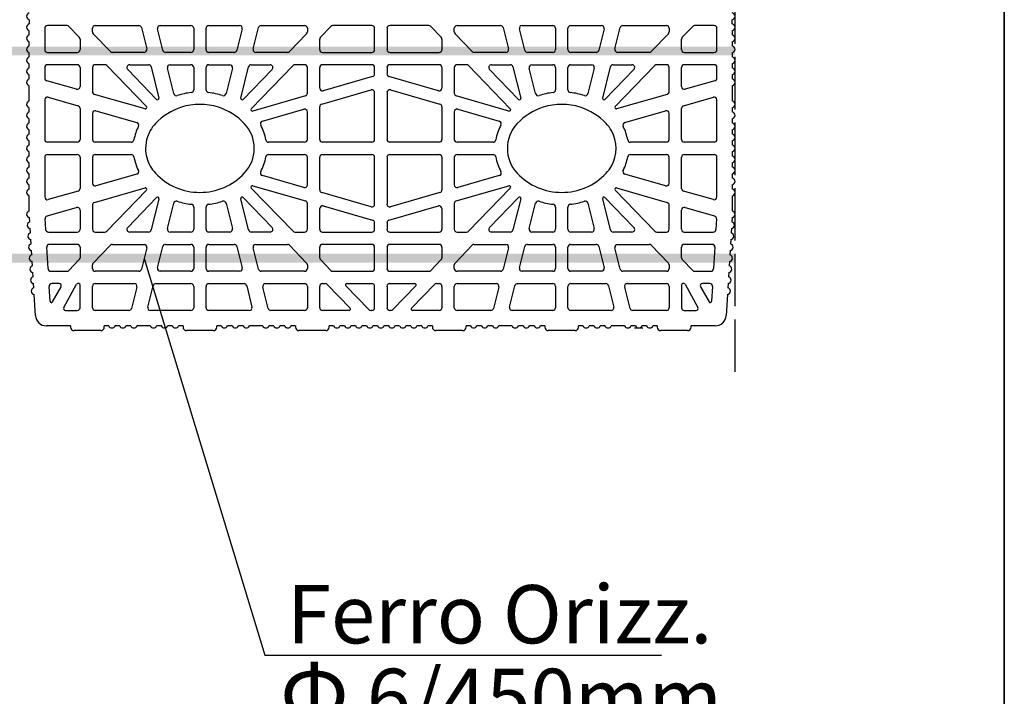
# Model space of a CAD drawing. Extents: x -8785 to 76011, y -12622 to -3731.
# Drawn here: x -5945 to -5270, y -5182 to -4718 of the extents above; entities that cross this region are included whole.
import ezdxf

# ---------------------------------------------------------------- set-up
doc = ezdxf.new("R2010")
doc.units = 0
doc.linetypes.add('DASHED', pattern=[15, 12, -3])
doc.layers.get('0').update_dxf_attribs({"linetype": 'CONTINUOUS'})
for name, color, linetype in [('1', 7, 'CONTINUOUS'), ('armatura', 255, 'CONTINUOUS'), ('BLOCCHI', 255, 'CONTINUOUS'), ('mark', 5, 'CONTINUOUS'), ('retini', 253, 'CONTINUOUS'), ('TAS', 7, 'CONTINUOUS')]:
    doc.layers.add(name, color=color, linetype=linetype)
doc.styles.get("Standard").update_dxf_attribs({"font": 'verdana.ttf'})

# ---------------------------------------------------------------- blocks, each defined once
blk = doc.blocks.new('t25')
at = {"layer": 'BLOCCHI', "color": 7, "linetype": 'Continuous'}
for p, q in [((26842.76, -4579.05), (26842.76, -4581.97)), ((26868.57, -4583.06), (26855.21, -4583.06)), ((26869.93, -4583.63), (26877.04, -4591)), ((26887.94, -4583.06), (26917.77, -4583.06)), ((26932.55, -4583.06), (26953.6, -4583.06)), ((26965.86, -4583.06), (26986.91, -4583.06)), ((27001.69, -4583.06), (27031.51, -4583.06)), ((27042.42, -4591), (27049.53, -4583.63)), ((27077.64, -4583.06), (27050.89, -4583.06)), ((27116.66, -4583.06), (27089.9, -4583.06)), ((27118.01, -4583.63), (27125.13, -4591)), ((27136.03, -4583.06), (27165.86, -4583.06)), ((27180.64, -4583.06), (27201.68, -4583.06)), ((27213.95, -4583.06), (27235, -4583.06)), ((27249.77, -4583.06), (27279.6, -4583.06)), ((27290.51, -4591), (27297.62, -4583.63)), ((27312.33, -4583.06), (27298.98, -4583.06)), ((27324.79, -4581.97), (27324.79, -4579.05)), ((26842.76, -4589.52), (26842.76, -4586.59)), ((26853.32, -4584.94), (26853.32, -4599.56)), ((26886.06, -4587.35), (26886.06, -4584.94)), ((26898.38, -4600.87), (26886.59, -4588.66)), ((26919.6, -4584.49), (26923.25, -4599.11)), ((26934.36, -4600.02), (26930.72, -4585.4)), ((26955.48, -4584.94), (26955.48, -4599.56)), ((26963.97, -4599.56), (26963.97, -4584.94)), ((26988.74, -4585.4), (26985.09, -4600.02)), ((26996.21, -4599.11), (26999.85, -4584.49)), ((27032.87, -4588.66), (27021.08, -4600.87)), ((27033.4, -4584.94), (27033.4, -4587.35)), ((27079.53, -4599.56), (27079.53, -4584.94)), ((27088.02, -4584.94), (27088.02, -4599.56)), ((27134.14, -4587.35), (27134.14, -4584.94)), ((27146.47, -4600.87), (27134.67, -4588.66)), ((27167.69, -4584.49), (27171.33, -4599.11)), ((27182.45, -4600.02), (27178.81, -4585.4)), ((27203.57, -4584.94), (27203.57, -4599.56)), ((27212.06, -4599.56), (27212.06, -4584.94)), ((27236.83, -4585.4), (27233.18, -4600.02)), ((27244.3, -4599.11), (27247.94, -4584.49)), ((27280.96, -4588.66), (27269.17, -4600.87)), ((27281.49, -4584.94), (27281.49, -4587.35)), ((27314.22, -4599.56), (27314.22, -4584.94)), ((27324.79, -4586.59), (27324.79, -4589.52)), ((26842.76, -4597.06), (26842.76, -4594.14)), ((26877.57, -4592.31), (26877.57, -4599.56)), ((27041.89, -4599.56), (27041.89, -4592.31)), ((27125.65, -4592.31), (27125.65, -4599.56)), ((27289.98, -4599.56), (27289.98, -4592.31)), ((27324.79, -4594.14), (27324.79, -4597.06)), ((26842.76, -4604.61), (26842.76, -4601.69)), ((26855.21, -4601.45), (26875.68, -4601.45)), ((26921.42, -4601.45), (26899.74, -4601.45)), ((26953.6, -4601.45), (26936.19, -4601.45)), ((26983.26, -4601.45), (26965.86, -4601.45)), ((27019.72, -4601.45), (26998.04, -4601.45)), ((27043.78, -4601.45), (27077.64, -4601.45)), ((27089.9, -4601.45), (27123.77, -4601.45)), ((27169.5, -4601.45), (27147.82, -4601.45)), ((27201.68, -4601.45), (27184.28, -4601.45)), ((27231.35, -4601.45), (27213.95, -4601.45)), ((27267.81, -4601.45), (27246.13, -4601.45)), ((27291.86, -4601.45), (27312.33, -4601.45)), ((27324.79, -4601.69), (27324.79, -4604.61)), ((26842.76, -4612.16), (26842.76, -4609.23)), ((26875.68, -4609.94), (26855.21, -4609.94)), ((26894.53, -4609.94), (26887.94, -4609.94)), ((26895.89, -4610.52), (26923.04, -4638.63)), ((26911.58, -4609.94), (26924.47, -4609.94)), ((26939.25, -4609.94), (26953.6, -4609.94)), ((26965.86, -4609.94), (26980.21, -4609.94)), ((26994.98, -4609.94), (27007.88, -4609.94)), ((26994.98, -4640.12), (27023.57, -4610.52)), ((27031.51, -4609.94), (27024.93, -4609.94)), ((27077.64, -4609.94), (27043.78, -4609.94)), ((27123.77, -4609.94), (27089.9, -4609.94)), ((27142.62, -4609.94), (27136.03, -4609.94)), ((27143.98, -4610.52), (27172.57, -4640.12)), ((27159.67, -4609.94), (27172.56, -4609.94)), ((27187.34, -4609.94), (27201.68, -4609.94)), ((27213.95, -4609.94), (27228.29, -4609.94)), ((27243.07, -4609.94), (27255.97, -4609.94)), ((27244.51, -4638.63), (27271.66, -4610.52)), ((27279.6, -4609.94), (27273.01, -4609.94)), ((27312.33, -4609.94), (27291.86, -4609.94)), ((27324.79, -4609.23), (27324.79, -4612.16)), ((26842.76, -4619.7), (26842.76, -4616.78)), ((26853.32, -4611.83), (26853.32, -4619.05)), ((26877.57, -4611.83), (26877.57, -4624.92)), ((26886.06, -4611.83), (26886.06, -4628.44)), ((26930.05, -4633.67), (26910.22, -4613.14)), ((26926.3, -4611.37), (26931.64, -4632.79)), ((26941.77, -4629.73), (26937.42, -4612.28)), ((26955.48, -4611.83), (26955.48, -4627.09)), ((26963.97, -4627.09), (26963.97, -4611.83)), ((26982.04, -4612.28), (26977.68, -4629.73)), ((26987.81, -4632.79), (26993.15, -4611.37)), ((27009.24, -4613.14), (26989.41, -4633.67)), ((27033.4, -4629.52), (27033.4, -4611.83)), ((27041.89, -4626), (27041.89, -4611.83)), ((27079.53, -4616.29), (27079.53, -4611.83)), ((27088.02, -4611.83), (27088.02, -4616.29)), ((27125.65, -4611.83), (27125.65, -4626)), ((27134.14, -4611.83), (27134.14, -4629.52)), ((27178.14, -4633.67), (27158.31, -4613.14)), ((27174.39, -4611.37), (27179.73, -4632.79)), ((27189.86, -4629.73), (27185.51, -4612.28)), ((27203.57, -4611.83), (27203.57, -4627.09)), ((27212.06, -4627.09), (27212.06, -4611.83)), ((27230.12, -4612.28), (27225.77, -4629.73)), ((27235.9, -4632.79), (27241.24, -4611.37)), ((27257.32, -4613.14), (27237.49, -4633.67)), ((27281.49, -4628.44), (27281.49, -4611.83)), ((27289.98, -4624.92), (27289.98, -4611.83)), ((27314.22, -4619.05), (27314.22, -4611.83)), ((27324.79, -4616.78), (27324.79, -4619.7)), ((26842.76, -4634.8), (26842.76, -4624.33)), ((26875.16, -4626.73), (26854.69, -4620.86)), ((27078.16, -4618.1), (27044.3, -4627.81)), ((27123.25, -4627.81), (27089.38, -4618.1)), ((27312.85, -4620.86), (27292.38, -4626.73)), ((27324.79, -4624.33), (27324.79, -4634.8)), ((26922.1, -4640.19), (26887.42, -4630.25)), ((27032.03, -4631.33), (26995.92, -4641.68)), ((27043.26, -4636.94), (27077.12, -4627.23)), ((27079.53, -4661.16), (27079.53, -4629.05)), ((27088.02, -4629.05), (27088.02, -4661.16)), ((27090.42, -4627.23), (27124.29, -4636.94)), ((27171.63, -4641.68), (27135.51, -4631.33)), ((27280.12, -4630.25), (27245.45, -4640.19)), ((26853.32, -4633.97), (26853.32, -4661.16)), ((26855.73, -4632.15), (26876.2, -4638.02)), ((27291.34, -4638.02), (27311.81, -4632.15)), ((27314.22, -4661.16), (27314.22, -4633.97)), ((26842.76, -4642.34), (26842.76, -4639.42)), ((26877.57, -4639.84), (26877.57, -4661.16)), ((26886.06, -4643.35), (26886.06, -4661.16)), ((26888.46, -4641.54), (26916.42, -4649.55)), ((27002.54, -4648.62), (27030.99, -4640.46)), ((27033.4, -4661.16), (27033.4, -4642.27)), ((27041.89, -4661.16), (27041.89, -4638.76)), ((27125.65, -4638.76), (27125.65, -4661.16)), ((27134.14, -4642.27), (27134.14, -4661.16)), ((27136.55, -4640.46), (27165, -4648.62)), ((27251.13, -4649.55), (27279.08, -4641.54)), ((27281.49, -4661.16), (27281.49, -4643.35)), ((27289.98, -4661.16), (27289.98, -4639.84)), ((27324.79, -4639.42), (27324.79, -4642.34)), ((26842.76, -4649.89), (26842.76, -4646.96)), ((27324.79, -4646.96), (27324.79, -4649.89)), ((26842.76, -4657.44), (26842.76, -4654.51)), ((27324.79, -4654.51), (27324.79, -4657.44)), ((26842.76, -4664.98), (26842.76, -4662.06)), ((26875.68, -4663.05), (26855.21, -4663.05)), ((26912.63, -4663.05), (26887.94, -4663.05)), ((27031.51, -4663.05), (27006.83, -4663.05)), ((27077.64, -4663.05), (27043.78, -4663.05)), ((27123.77, -4663.05), (27089.9, -4663.05)), ((27160.72, -4663.05), (27136.03, -4663.05)), ((27279.6, -4663.05), (27254.91, -4663.05)), ((27312.33, -4663.05), (27291.86, -4663.05)), ((27324.79, -4662.06), (27324.79, -4664.98)), ((26842.76, -4672.53), (26842.76, -4669.6)), ((26855.21, -4671.54), (26875.68, -4671.54)), ((26887.94, -4671.54), (26912.63, -4671.54)), ((27006.83, -4671.54), (27031.51, -4671.54)), ((27043.78, -4671.54), (27077.64, -4671.54)), ((27089.9, -4671.54), (27123.77, -4671.54)), ((27136.03, -4671.54), (27160.72, -4671.54)), ((27254.91, -4671.54), (27279.6, -4671.54)), ((27291.86, -4671.54), (27312.33, -4671.54)), ((27324.79, -4669.6), (27324.79, -4672.53)), ((26842.76, -4680.08), (26842.76, -4677.15)), ((26853.32, -4673.42), (26853.32, -4700.62)), ((26877.57, -4673.42), (26877.57, -4694.75)), ((26886.06, -4673.42), (26886.06, -4691.23)), ((27033.4, -4692.31), (27033.4, -4673.42)), ((27041.89, -4695.83), (27041.89, -4673.42)), ((27079.53, -4705.54), (27079.53, -4673.42)), ((27088.02, -4673.42), (27088.02, -4705.54)), ((27125.65, -4673.42), (27125.65, -4695.83)), ((27134.14, -4673.42), (27134.14, -4692.31)), ((27281.49, -4691.23), (27281.49, -4673.42)), ((27289.98, -4694.75), (27289.98, -4673.42)), ((27314.22, -4700.62), (27314.22, -4673.42)), ((27324.79, -4677.15), (27324.79, -4680.08)), ((26842.76, -4687.62), (26842.76, -4684.7)), ((26916.42, -4685.03), (26888.46, -4693.05)), ((27279.08, -4693.05), (27251.13, -4685.03)), ((27324.79, -4684.7), (27324.79, -4687.62)), ((26842.76, -4695.17), (26842.76, -4692.24)), ((27030.99, -4694.13), (27002.54, -4685.97)), ((27165, -4685.97), (27136.55, -4694.13)), ((27324.79, -4692.24), (27324.79, -4695.17)), ((26876.2, -4696.56), (26855.73, -4702.43)), ((26887.42, -4704.34), (26922.1, -4694.39)), ((26923.04, -4695.96), (26895.89, -4724.07)), ((27023.57, -4724.07), (26994.98, -4694.46)), ((26995.92, -4692.9), (27032.03, -4703.26)), ((27077.12, -4707.35), (27043.26, -4697.64)), ((27124.29, -4697.64), (27090.42, -4707.35)), ((27135.51, -4703.26), (27171.63, -4692.9)), ((27172.57, -4694.46), (27143.98, -4724.07)), ((27271.66, -4724.07), (27244.51, -4695.96)), ((27245.45, -4694.39), (27280.12, -4704.34)), ((27311.81, -4702.43), (27291.34, -4696.56)), ((26842.76, -4710.26), (26842.76, -4699.79)), ((26910.22, -4721.45), (26930.05, -4700.91)), ((26931.64, -4701.8), (26926.3, -4723.22)), ((26937.42, -4722.3), (26941.77, -4704.85)), ((26977.68, -4704.85), (26982.04, -4722.3)), ((26993.15, -4723.22), (26987.81, -4701.8)), ((26989.41, -4700.91), (27009.24, -4721.45)), ((27033.4, -4722.76), (27033.4, -4705.07)), ((27134.14, -4705.07), (27134.14, -4722.76)), ((27158.31, -4721.45), (27178.14, -4700.91)), ((27179.73, -4701.8), (27174.39, -4723.22)), ((27185.51, -4722.3), (27189.86, -4704.85)), ((27225.77, -4704.85), (27230.12, -4722.3)), ((27241.24, -4723.22), (27235.9, -4701.8)), ((27237.49, -4700.91), (27257.32, -4721.45)), ((27324.79, -4699.79), (27324.79, -4702.27)), ((27324.79, -4702.27), (27324.79, -4710.26)), ((26854.89, -4713.66), (26875.16, -4707.85)), ((26877.57, -4709.67), (26877.57, -4722.76)), ((26886.06, -4706.15), (26886.06, -4722.76)), ((26955.48, -4707.49), (26955.48, -4722.76)), ((26963.97, -4722.76), (26963.97, -4707.49)), ((27041.89, -4722.76), (27041.89, -4708.59)), ((27044.3, -4706.77), (27078.16, -4716.48)), ((27089.38, -4716.48), (27123.25, -4706.77)), ((27125.65, -4708.59), (27125.65, -4722.76)), ((27203.57, -4707.49), (27203.57, -4722.76)), ((27212.06, -4722.76), (27212.06, -4707.49)), ((27281.49, -4722.76), (27281.49, -4706.15)), ((27289.98, -4722.76), (27289.98, -4709.67)), ((27292.38, -4707.85), (27312.65, -4713.66)), ((26843.07, -4717.68), (26842.9, -4714.76)), ((26853.97, -4722.87), (26853.53, -4715.59)), ((27079.53, -4722.76), (27079.53, -4718.3)), ((27088.02, -4718.3), (27088.02, -4722.76)), ((27314.01, -4715.59), (27313.57, -4722.87)), ((27324.65, -4714.76), (27324.47, -4717.68)), ((26843.53, -4725.22), (26843.35, -4722.3)), ((26855.85, -4724.65), (26875.68, -4724.65)), ((26887.94, -4724.65), (26894.53, -4724.65)), ((26924.47, -4724.65), (26911.58, -4724.65)), ((26953.6, -4724.65), (26939.25, -4724.65)), ((26980.21, -4724.65), (26965.86, -4724.65)), ((27007.88, -4724.65), (26994.98, -4724.65)), ((27024.93, -4724.65), (27031.51, -4724.65)), ((27043.78, -4724.65), (27077.64, -4724.65)), ((27089.9, -4724.65), (27123.77, -4724.65)), ((27136.03, -4724.65), (27142.62, -4724.65)), ((27172.56, -4724.65), (27159.67, -4724.65)), ((27201.68, -4724.65), (27187.34, -4724.65)), ((27228.29, -4724.65), (27213.95, -4724.65)), ((27255.97, -4724.65), (27243.07, -4724.65)), ((27273.01, -4724.65), (27279.6, -4724.65)), ((27291.86, -4724.65), (27311.69, -4724.65)), ((27324.19, -4722.3), (27324.02, -4725.22)), ((26843.99, -4732.75), (26843.81, -4729.83)), ((27323.74, -4729.83), (27323.56, -4732.75)), ((26844.44, -4740.28), (26844.26, -4737.36)), ((26855.6, -4749.76), (26854.71, -4735.14)), ((26875.68, -4733.14), (26856.6, -4733.14)), ((26877.57, -4735.02), (26877.57, -4742.28)), ((26886.59, -4745.92), (26898.38, -4733.71)), ((26899.74, -4733.14), (26921.42, -4733.14)), ((26923.25, -4735.48), (26919.6, -4750.1)), ((26930.72, -4749.19), (26934.36, -4734.57)), ((26936.19, -4733.14), (26953.6, -4733.14)), ((26955.48, -4735.02), (26955.48, -4749.64)), ((26963.97, -4749.64), (26963.97, -4735.02)), ((26965.86, -4733.14), (26983.26, -4733.14)), ((26985.09, -4734.57), (26988.74, -4749.19)), ((26999.85, -4750.1), (26996.21, -4735.48)), ((26998.04, -4733.14), (27019.72, -4733.14)), ((27021.08, -4733.71), (27032.87, -4745.92)), ((27041.89, -4742.28), (27041.89, -4735.02)), ((27077.64, -4733.14), (27043.78, -4733.14)), ((27079.53, -4749.64), (27079.53, -4735.02)), ((27088.02, -4735.02), (27088.02, -4749.64)), ((27123.77, -4733.14), (27089.9, -4733.14)), ((27125.65, -4735.02), (27125.65, -4742.28)), ((27134.67, -4745.92), (27146.47, -4733.71)), ((27147.82, -4733.14), (27169.5, -4733.14)), ((27171.33, -4735.48), (27167.69, -4750.1)), ((27178.81, -4749.19), (27182.45, -4734.57)), ((27184.28, -4733.14), (27201.68, -4733.14)), ((27203.57, -4735.02), (27203.57, -4749.64)), ((27212.06, -4749.64), (27212.06, -4735.02)), ((27213.95, -4733.14), (27231.35, -4733.14)), ((27233.18, -4734.57), (27236.83, -4749.19)), ((27247.94, -4750.1), (27244.3, -4735.48)), ((27246.13, -4733.14), (27267.81, -4733.14)), ((27269.17, -4733.71), (27280.96, -4745.92)), ((27289.98, -4742.28), (27289.98, -4735.02)), ((27310.95, -4733.14), (27291.86, -4733.14)), ((27312.83, -4735.14), (27311.94, -4749.76)), ((27323.28, -4737.36), (27323.1, -4740.28)), ((26844.9, -4747.81), (26844.72, -4744.89)), ((26877.04, -4743.59), (26869.93, -4750.95)), ((27049.53, -4750.95), (27042.42, -4743.59)), ((27125.13, -4743.59), (27118.01, -4750.95)), ((27297.62, -4750.95), (27290.51, -4743.59)), ((27322.82, -4744.89), (27322.65, -4747.81)), ((26845.35, -4755.35), (26845.18, -4752.43)), ((26857.48, -4751.53), (26868.57, -4751.53)), ((26886.06, -4749.64), (26886.06, -4747.23)), ((26917.77, -4751.53), (26887.94, -4751.53)), ((26953.6, -4751.53), (26932.55, -4751.53)), ((26986.91, -4751.53), (26965.86, -4751.53)), ((27031.51, -4751.53), (27001.69, -4751.53)), ((27033.4, -4747.23), (27033.4, -4749.64)), ((27050.89, -4751.53), (27077.64, -4751.53)), ((27089.9, -4751.53), (27116.66, -4751.53)), ((27134.14, -4749.64), (27134.14, -4747.23)), ((27165.86, -4751.53), (27136.03, -4751.53)), ((27201.68, -4751.53), (27180.64, -4751.53)), ((27235, -4751.53), (27213.95, -4751.53)), ((27279.6, -4751.53), (27249.77, -4751.53)), ((27281.49, -4747.23), (27281.49, -4749.64)), ((27298.98, -4751.53), (27310.06, -4751.53)), ((27322.37, -4752.43), (27322.19, -4755.35)), ((26845.81, -4762.88), (26845.63, -4759.96)), ((26856.96, -4772.17), (26856.34, -4762.02)), ((26863.29, -4760.02), (26858.23, -4760.02)), ((26858.73, -4772.57), (26864.53, -4762.12)), ((26866.36, -4776.31), (26875.14, -4760.5)), ((26876.62, -4760.02), (26875.97, -4760.02)), ((26877.57, -4776.53), (26877.57, -4760.96)), ((26886.06, -4776.53), (26886.06, -4761.91)), ((26887.94, -4760.02), (26914.71, -4760.02)), ((26916.54, -4762.36), (26912.9, -4776.98)), ((26924.01, -4776.07), (26927.66, -4761.45)), ((26929.49, -4760.02), (26953.6, -4760.02)), ((26955.48, -4761.91), (26955.48, -4776.53)), ((26963.97, -4776.53), (26963.97, -4761.91)), ((26965.86, -4760.02), (26989.97, -4760.02)), ((26991.8, -4761.45), (26995.44, -4776.07)), ((27006.56, -4776.98), (27002.91, -4762.36)), ((27004.74, -4760.02), (27031.51, -4760.02)), ((27033.4, -4761.91), (27033.4, -4776.53)), ((27041.89, -4776.53), (27041.89, -4761.91)), ((27043.78, -4760.02), (27045.68, -4760.02)), ((27047.04, -4760.6), (27062.7, -4776.82)), ((27075.49, -4777.84), (27059.83, -4761.62)), ((27060.51, -4760.02), (27077.64, -4760.02)), ((27079.53, -4776.53), (27079.53, -4761.91)), ((27088.02, -4761.91), (27088.02, -4776.53)), ((27089.9, -4760.02), (27107.04, -4760.02)), ((27107.72, -4761.62), (27092.05, -4777.84)), ((27104.84, -4776.82), (27120.5, -4760.6)), ((27121.86, -4760.02), (27123.77, -4760.02)), ((27125.65, -4761.91), (27125.65, -4776.53)), ((27134.14, -4776.53), (27134.14, -4761.91)), ((27136.03, -4760.02), (27162.8, -4760.02)), ((27164.63, -4762.36), (27160.99, -4776.98)), ((27172.1, -4776.07), (27175.75, -4761.45)), ((27177.58, -4760.02), (27201.68, -4760.02)), ((27203.57, -4761.91), (27203.57, -4776.53)), ((27212.06, -4776.53), (27212.06, -4761.91)), ((27213.95, -4760.02), (27238.05, -4760.02)), ((27239.88, -4761.45), (27243.53, -4776.07)), ((27254.65, -4776.98), (27251, -4762.36)), ((27252.83, -4760.02), (27279.6, -4760.02)), ((27281.49, -4761.91), (27281.49, -4776.53)), ((27289.98, -4760.96), (27289.98, -4776.53)), ((27291.58, -4760.02), (27290.92, -4760.02)), ((27292.4, -4760.5), (27301.18, -4776.31)), ((27303.01, -4762.12), (27308.82, -4772.57)), ((27309.32, -4760.02), (27304.25, -4760.02)), ((27311.2, -4762.02), (27310.59, -4772.17)), ((27321.91, -4759.96), (27321.73, -4762.88)), ((26846.96, -4781.89), (26846.09, -4767.49)), ((27321.45, -4767.49), (27320.58, -4781.89)), ((26867.6, -4778.41), (26875.68, -4778.41)), ((26911.07, -4778.41), (26887.94, -4778.41)), ((26953.6, -4778.41), (26925.85, -4778.41)), ((26993.61, -4778.41), (26965.86, -4778.41)), ((27031.51, -4778.41), (27008.39, -4778.41)), ((27062.02, -4778.41), (27043.78, -4778.41)), ((27077.64, -4778.41), (27076.85, -4778.41)), ((27090.69, -4778.41), (27089.9, -4778.41)), ((27123.77, -4778.41), (27105.52, -4778.41)), ((27159.16, -4778.41), (27136.03, -4778.41)), ((27201.68, -4778.41), (27173.93, -4778.41)), ((27241.7, -4778.41), (27213.95, -4778.41)), ((27279.6, -4778.41), (27256.48, -4778.41)), ((27291.86, -4778.41), (27299.95, -4778.41)), ((26871.06, -4788.98), (26854.5, -4788.98)), ((26871.06, -4788.98), (26871.06, -4789.92)), ((26891.81, -4792.28), (26873.42, -4792.28)), ((26894.17, -4789.92), (26894.17, -4788.98)), ((26897.2, -4788.98), (26894.17, -4788.98)), ((26904.74, -4788.98), (26901.52, -4788.98)), ((26912.29, -4788.98), (26909.06, -4788.98)), ((26925.73, -4788.98), (26916.61, -4788.98)), ((26933.28, -4788.98), (26930.05, -4788.98)), ((26940.82, -4788.98), (26937.6, -4788.98)), ((26948.17, -4788.98), (26945.15, -4788.98)), ((26948.17, -4788.98), (26948.17, -4789.92)), ((26968.93, -4792.28), (26950.53, -4792.28)), ((26971.28, -4789.92), (26971.28, -4788.98)), ((26974.31, -4788.98), (26971.28, -4788.98)), ((26981.86, -4788.98), (26978.63, -4788.98)), ((26989.4, -4788.98), (26986.18, -4788.98)), ((27002.85, -4788.98), (26993.73, -4788.98)), ((27010.39, -4788.98), (27007.17, -4788.98)), ((27017.94, -4788.98), (27014.71, -4788.98)), ((27025.29, -4788.98), (27022.26, -4788.98)), ((27025.29, -4788.98), (27025.29, -4789.92)), ((27046.04, -4792.28), (27027.65, -4792.28)), ((27048.4, -4789.92), (27048.4, -4788.98)), ((27051.43, -4788.98), (27048.4, -4788.98)), ((27058.97, -4788.98), (27055.75, -4788.98)), ((27066.52, -4788.98), (27063.29, -4788.98)), ((27074.06, -4788.98), (27070.84, -4788.98)), ((27081.61, -4788.98), (27078.39, -4788.98)), ((27089.16, -4788.98), (27085.93, -4788.98)), ((27096.7, -4788.98), (27093.48, -4788.98)), ((27104.25, -4788.98), (27101.03, -4788.98)), ((27111.8, -4788.98), (27108.57, -4788.98)), ((27119.15, -4788.98), (27116.12, -4788.98)), ((27119.15, -4788.98), (27119.15, -4789.92)), ((27139.9, -4792.28), (27121.5, -4792.28)), ((27145.28, -4788.98), (27142.26, -4788.98)), ((27142.26, -4789.92), (27142.26, -4788.98)), ((27152.83, -4788.98), (27149.61, -4788.98)), ((27160.38, -4788.98), (27157.15, -4788.98)), ((27173.82, -4788.98), (27164.7, -4788.98)), ((27181.36, -4788.98), (27178.14, -4788.98)), ((27188.91, -4788.98), (27185.69, -4788.98)), ((27196.26, -4788.98), (27193.23, -4788.98)), ((27196.26, -4788.98), (27196.26, -4789.92)), ((27217.01, -4792.28), (27198.62, -4792.28)), ((27219.37, -4789.92), (27219.37, -4788.98)), ((27222.4, -4788.98), (27219.37, -4788.98)), ((27229.94, -4788.98), (27226.72, -4788.98)), ((27237.49, -4788.98), (27234.27, -4788.98)), ((27250.93, -4788.98), (27241.81, -4788.98)), ((27258.48, -4788.98), (27255.26, -4788.98)), ((27266.03, -4788.98), (27262.8, -4788.98)), ((27273.38, -4788.98), (27270.35, -4788.98)), ((27273.38, -4788.98), (27273.38, -4789.92)), ((27294.13, -4792.28), (27275.73, -4792.28)), ((27313.05, -4788.98), (27296.49, -4788.98)), ((27296.49, -4789.92), (27296.49, -4788.98))]:
    blk.add_line(p, q, dxfattribs=at)
at = {"layer": 'BLOCCHI', "color": 4, "linetype": 'Continuous'}
blk.add_line((27257.81, -4790.39), (27263.47, -4790.39), dxfattribs=at)
at = {"layer": 'BLOCCHI', "color": 7, "linetype": 'Continuous'}
for centre, radius, start, end in [((26843.23, -4576.74), 2.36, 101.53696, 258.46304), ((27324.31, -4576.74), 2.36, 281.53696, 78.46304), ((26843.23, -4584.28), 2.36, 101.53696, 180), ((26855.21, -4584.94), 1.89, 90, 180), ((26868.57, -4584.94), 1.89, 44, 90), ((26887.94, -4584.94), 1.89, 90, 180), ((26917.77, -4584.94), 1.89, 14, 90), ((26932.55, -4584.94), 1.89, 90, 194), ((26953.6, -4584.94), 1.89, 0, 90), ((26965.86, -4584.94), 1.89, 90, 180), ((26986.91, -4584.94), 1.89, 346, 90), ((27001.69, -4584.94), 1.89, 90, 166), ((27031.51, -4584.94), 1.89, 0, 90), ((27050.89, -4584.94), 1.89, 90, 136), ((27077.64, -4584.94), 1.89, 0, 90), ((27089.9, -4584.94), 1.89, 90, 180), ((27116.66, -4584.94), 1.89, 44, 90), ((27136.03, -4584.94), 1.89, 90, 180), ((27165.86, -4584.94), 1.89, 14, 90), ((27180.64, -4584.94), 1.89, 90, 194), ((27201.68, -4584.94), 1.89, 0, 90), ((27213.95, -4584.94), 1.89, 90, 180), ((27235, -4584.94), 1.89, 346, 90), ((27249.77, -4584.94), 1.89, 90, 166), ((27279.6, -4584.94), 1.89, 0, 90), ((27298.98, -4584.94), 1.89, 90, 136), ((27312.33, -4584.94), 1.89, 0, 90), ((27324.31, -4584.28), 2.36, 0, 78.46304), ((26843.23, -4584.28), 2.36, 180, 258.46304), ((26843.23, -4591.83), 2.36, 101.53696, 258.46304), ((26887.94, -4587.35), 1.89, 180, 224), ((27031.51, -4587.35), 1.89, 316, 0), ((27136.03, -4587.35), 1.89, 180, 224), ((27279.6, -4587.35), 1.89, 316, 0), ((27324.31, -4584.28), 2.36, 281.53696, 0), ((27324.31, -4591.83), 2.36, 281.53696, 78.46304), ((26843.23, -4599.38), 2.36, 101.53696, 258.46304), ((26875.68, -4592.31), 1.89, 0, 44), ((27043.78, -4592.31), 1.89, 136, 180), ((27123.77, -4592.31), 1.89, 0, 44), ((27291.86, -4592.31), 1.89, 136, 180), ((27324.31, -4599.38), 2.36, 281.53696, 78.46304), ((26855.21, -4599.56), 1.89, 180, 270), ((26875.68, -4599.56), 1.89, 270, 0), ((26899.74, -4599.56), 1.89, 224, 270), ((26921.42, -4599.56), 1.89, 270, 14), ((26936.19, -4599.56), 1.89, 194, 270), ((26953.6, -4599.56), 1.89, 270, 0), ((26965.86, -4599.56), 1.89, 180, 270), ((26983.26, -4599.56), 1.89, 270, 346), ((26998.04, -4599.56), 1.89, 166, 270), ((27019.72, -4599.56), 1.89, 270, 316), ((27043.78, -4599.56), 1.89, 180, 270), ((27077.64, -4599.56), 1.89, 270, 0), ((27089.9, -4599.56), 1.89, 180, 270), ((27123.77, -4599.56), 1.89, 270, 0), ((27147.82, -4599.56), 1.89, 224, 270), ((27169.5, -4599.56), 1.89, 270, 14), ((27184.28, -4599.56), 1.89, 194, 270), ((27201.68, -4599.56), 1.89, 270, 0), ((27213.95, -4599.56), 1.89, 180, 270), ((27231.35, -4599.56), 1.89, 270, 346), ((27246.13, -4599.56), 1.89, 166, 270), ((27267.81, -4599.56), 1.89, 270, 316), ((27291.86, -4599.56), 1.89, 180, 270), ((27312.33, -4599.56), 1.89, 270, 0), ((26843.23, -4606.92), 2.36, 101.53696, 258.46304), ((26855.21, -4611.83), 1.89, 90, 180), ((26875.68, -4611.83), 1.89, 0, 90), ((26887.94, -4611.83), 1.89, 90, 180), ((26894.53, -4611.83), 1.89, 44, 90), ((26911.58, -4611.83), 1.89, 90, 224), ((26924.47, -4611.83), 1.89, 14, 90), ((26939.25, -4611.83), 1.89, 90, 194), ((26953.6, -4611.83), 1.89, 0, 90), ((26965.86, -4611.83), 1.89, 90, 180), ((26980.21, -4611.83), 1.89, 346, 90), ((26994.98, -4611.83), 1.89, 90, 166), ((27007.88, -4611.83), 1.89, 316, 90), ((27024.93, -4611.83), 1.89, 90, 136), ((27031.51, -4611.83), 1.89, 0, 90), ((27043.78, -4611.83), 1.89, 90, 180), ((27077.64, -4611.83), 1.89, 0, 90), ((27089.9, -4611.83), 1.89, 90, 180), ((27123.77, -4611.83), 1.89, 0, 90), ((27136.03, -4611.83), 1.89, 90, 180), ((27142.62, -4611.83), 1.89, 44, 90), ((27159.67, -4611.83), 1.89, 90, 224), ((27172.56, -4611.83), 1.89, 14, 90), ((27187.34, -4611.83), 1.89, 90, 194), ((27201.68, -4611.83), 1.89, 0, 90), ((27213.95, -4611.83), 1.89, 90, 180), ((27228.29, -4611.83), 1.89, 346, 90), ((27243.07, -4611.83), 1.89, 90, 166), ((27255.97, -4611.83), 1.89, 316, 90), ((27273.01, -4611.83), 1.89, 90, 136), ((27279.6, -4611.83), 1.89, 0, 90), ((27291.86, -4611.83), 1.89, 90, 180), ((27312.33, -4611.83), 1.89, 0, 90), ((27324.31, -4606.92), 2.36, 281.53696, 78.46304), ((26843.23, -4614.47), 2.36, 101.53696, 258.46304), ((27077.64, -4616.29), 1.89, 286, 0), ((27089.9, -4616.29), 1.89, 180, 254), ((27324.31, -4614.47), 2.36, 281.53696, 78.46304), ((26843.23, -4622.01), 2.36, 101.53696, 258.46304), ((26855.21, -4619.05), 1.89, 180, 254), ((27312.33, -4619.05), 1.89, 286, 0), ((27324.31, -4622.01), 2.36, 281.53696, 78.46304), ((26875.68, -4624.92), 1.89, 254, 0), ((26887.94, -4628.44), 1.89, 180, 254), ((26943.6, -4629.28), 1.89, 194, 287.95248), ((26959.73, -4679.05), 50.43, 96.7302, 107.95248), ((26953.6, -4627.09), 1.89, 276.7302, 0), ((26965.86, -4627.09), 1.89, 180, 263.2698), ((26959.73, -4679.05), 50.43, 72.04752, 83.2698), ((26975.85, -4629.28), 1.89, 252.04752, 346), ((27031.51, -4629.52), 1.89, 286, 0), ((27043.78, -4626), 1.89, 180, 286), ((27077.64, -4629.05), 1.89, 0, 106), ((27089.9, -4629.05), 1.89, 74, 180), ((27123.77, -4626), 1.89, 254, 0), ((27136.03, -4629.52), 1.89, 180, 254), ((27191.69, -4629.28), 1.89, 194, 287.95248), ((27207.82, -4679.05), 50.43, 96.7302, 107.95248), ((27201.68, -4627.09), 1.89, 276.7302, 0), ((27213.95, -4627.09), 1.89, 180, 263.2698), ((27207.82, -4679.05), 50.43, 72.04752, 83.2698), ((27223.94, -4629.28), 1.89, 252.04752, 346), ((27279.6, -4628.44), 1.89, 286, 0), ((27291.86, -4624.92), 1.89, 180, 286), ((26843.23, -4637.11), 2.36, 101.53696, 258.46304), ((26855.21, -4633.97), 1.89, 74, 180), ((26875.68, -4639.84), 1.89, 0, 74), ((26930.73, -4633.02), 0.943, 224, 14), ((26959.73, -4679.05), 41.94, 89.99996, 107.64023), ((26959.73, -4679.05), 41.94, 72.35977, 90.00004), ((26988.73, -4633.02), 0.943, 166, 316), ((27043.78, -4638.76), 1.89, 106, 180), ((27123.77, -4638.76), 1.89, 0, 74), ((27178.82, -4633.02), 0.943, 224, 14), ((27207.82, -4679.05), 41.94, 89.99996, 107.64023), ((27207.82, -4679.05), 41.94, 72.35977, 90.00004), ((27236.81, -4633.02), 0.943, 166, 316), ((27291.86, -4639.84), 1.89, 106, 180), ((27312.33, -4633.97), 1.89, 0, 106), ((27324.31, -4637.11), 2.36, 281.53696, 78.46304), ((26843.23, -4644.65), 2.36, 101.53696, 258.46304), ((26887.94, -4643.35), 1.89, 74, 180), ((26922.36, -4639.29), 0.943, 254, 44), ((26959.73, -4679.05), 41.94, 107.64023, 136.57224), ((26959.73, -4679.05), 41.94, 43.42776, 72.35977), ((26995.66, -4640.78), 0.943, 136, 286), ((27031.51, -4642.27), 1.89, 0, 106), ((27136.03, -4642.27), 1.89, 74, 180), ((27171.89, -4640.78), 0.943, 254, 44), ((27207.82, -4679.05), 41.94, 107.64023, 136.57224), ((27207.82, -4679.05), 41.94, 43.42776, 72.35977), ((27245.19, -4639.29), 0.943, 136, 286), ((27279.6, -4643.35), 1.89, 0, 106), ((27324.31, -4644.65), 2.36, 281.53696, 78.46304), ((26843.23, -4652.2), 2.36, 101.53696, 258.46304), ((26915.9, -4651.37), 1.89, 333.11432, 74), ((26947.31, -4667.29), 24.84, 136.57224, 150.71694), ((26972.15, -4667.29), 24.84, 0, 43.42776), ((27003.06, -4650.43), 1.89, 106, 208.61004), ((26972.15, -4667.29), 33.33, 10.0267, 28.61004), ((27195.4, -4667.29), 33.33, 151.38996, 169.9733), ((27164.48, -4650.43), 1.89, 331.38996, 74), ((27195.4, -4667.29), 24.84, 136.57224, 223.42776), ((27220.24, -4667.29), 24.84, 29.28306, 43.42776), ((27251.65, -4651.37), 1.89, 106, 206.88568), ((27324.31, -4652.2), 2.36, 281.53696, 78.46304), ((26843.23, -4659.75), 2.36, 101.53696, 258.46304), ((26947.31, -4667.29), 33.33, 161.44793, 169.9733), ((26947.31, -4667.29), 33.33, 153.11432, 161.44793), ((26947.31, -4667.29), 24.84, 150.71694, 161.44793), ((27220.24, -4667.29), 24.84, 330.71694, 29.28306), ((27220.24, -4667.29), 33.33, 10.0267, 26.88568), ((27324.31, -4659.75), 2.36, 281.53696, 78.46304), ((26843.23, -4667.29), 2.36, 101.53696, 180), ((26855.21, -4661.16), 1.89, 180, 270), ((26875.68, -4661.16), 1.89, 270, 0), ((26887.94, -4661.16), 1.89, 180, 270), ((26912.63, -4661.16), 1.89, 270, 349.9733), ((26912.63, -4661.16), 1.89, 270, 349.9733), ((26947.31, -4667.29), 24.84, 161.44793, 180), ((27006.83, -4661.16), 1.89, 190.0267, 270), ((27031.51, -4661.16), 1.89, 270, 0), ((27043.78, -4661.16), 1.89, 180, 270), ((27077.64, -4661.16), 1.89, 270, 0), ((27089.9, -4661.16), 1.89, 180, 270), ((27123.77, -4661.16), 1.89, 270, 0), ((27136.03, -4661.16), 1.89, 180, 270), ((27160.72, -4661.16), 1.89, 270, 349.9733), ((27254.91, -4661.16), 1.89, 190.0267, 270), ((27279.6, -4661.16), 1.89, 270, 0), ((27291.86, -4661.16), 1.89, 180, 270), ((27312.33, -4661.16), 1.89, 270, 0), ((27324.31, -4667.29), 2.36, 360, 78.46304), ((26843.23, -4667.29), 2.36, 180, 258.46304), ((26855.21, -4673.42), 1.89, 90, 180), ((26875.68, -4673.42), 1.89, 0, 90), ((26887.94, -4673.42), 1.89, 90, 180), ((26912.63, -4673.42), 1.89, 10.0267, 90), ((26947.31, -4667.29), 24.84, 180, 209.28306), ((26972.15, -4667.29), 24.84, 316.57224, 0), ((27006.83, -4673.42), 1.89, 90, 169.9733), ((27031.51, -4673.42), 1.89, 0, 90), ((27043.78, -4673.42), 1.89, 90, 180), ((27077.64, -4673.42), 1.89, 0, 90), ((27089.9, -4673.42), 1.89, 90, 180), ((27123.77, -4673.42), 1.89, 0, 90), ((27136.03, -4673.42), 1.89, 90, 180), ((27160.72, -4673.42), 1.89, 10.0267, 90), ((27254.91, -4673.42), 1.89, 90, 169.9733), ((27279.6, -4673.42), 1.89, 0, 90), ((27291.86, -4673.42), 1.89, 90, 180), ((27312.33, -4673.42), 1.89, 0, 90), ((27324.31, -4667.29), 2.36, 281.53696, 0), ((26843.23, -4674.84), 2.36, 101.53696, 258.46304), ((26947.31, -4667.29), 33.33, 190.0267, 206.88568), ((26972.15, -4667.29), 33.33, 331.38996, 349.9733), ((27195.4, -4667.29), 33.33, 190.0267, 208.61004), ((27220.24, -4667.29), 33.33, 333.11432, 349.9733), ((27324.31, -4674.84), 2.36, 281.53696, 78.46304), ((26843.23, -4682.39), 2.36, 101.53696, 258.46304), ((26915.9, -4683.22), 1.89, 286, 26.88568), ((26947.31, -4667.29), 24.84, 209.28306, 223.42776), ((26959.73, -4655.54), 41.94, 223.42776, 270.00004), ((26959.73, -4655.54), 41.94, 269.99996, 316.57224), ((27003.06, -4684.16), 1.89, 151.38996, 254), ((27164.48, -4684.16), 1.89, 286, 28.61004), ((27207.82, -4655.54), 41.94, 223.42776, 270.00004), ((27207.82, -4655.54), 41.94, 269.99996, 316.57224), ((27220.24, -4667.29), 24.84, 316.57224, 330.71694), ((27251.65, -4683.22), 1.89, 153.11432, 254), ((27324.31, -4682.39), 2.36, 281.53696, 78.46304), ((26843.23, -4689.93), 2.36, 101.53696, 258.46304), ((26887.94, -4691.23), 1.89, 180, 286), ((27279.6, -4691.23), 1.89, 254, 0), ((27324.31, -4689.93), 2.36, 281.53696, 78.46304), ((26843.23, -4697.48), 2.36, 101.53696, 258.46304), ((26875.68, -4694.75), 1.89, 286, 0), ((26922.36, -4695.3), 0.943, 316, 106), ((26995.66, -4693.81), 0.943, 74, 224), ((27031.51, -4692.31), 1.89, 254, 0), ((27043.78, -4695.83), 1.89, 180, 254), ((27123.77, -4695.83), 1.89, 286, 0), ((27136.03, -4692.31), 1.89, 180, 286), ((27171.89, -4693.81), 0.943, 316, 106), ((27245.19, -4695.3), 0.943, 74, 224), ((27291.86, -4694.75), 1.89, 180, 254), ((27324.31, -4697.48), 2.36, 281.53696, 78.46304), ((26855.21, -4700.62), 1.89, 180, 286), ((26887.94, -4706.15), 1.89, 106, 180), ((26930.73, -4701.57), 0.943, 346, 136), ((26943.6, -4705.31), 1.89, 72.04752, 166), ((26959.73, -4655.54), 50.43, 252.04752, 263.2698), ((26953.6, -4707.49), 1.89, 0, 83.2698), ((26965.86, -4707.49), 1.89, 96.7302, 180), ((26959.73, -4655.54), 50.43, 276.7302, 287.95248), ((26975.85, -4705.31), 1.89, 14, 107.95248), ((26988.73, -4701.57), 0.943, 44, 194), ((27031.51, -4705.07), 1.89, 0, 74), ((27077.64, -4705.54), 1.89, 254, 0), ((27089.9, -4705.54), 1.89, 180, 286), ((27136.03, -4705.07), 1.89, 106, 180), ((27178.82, -4701.57), 0.943, 346, 136), ((27191.69, -4705.31), 1.89, 72.04752, 166), ((27207.82, -4655.54), 50.43, 252.04752, 263.2698), ((27201.68, -4707.49), 1.89, 0, 83.2698), ((27213.95, -4707.49), 1.89, 96.7302, 180), ((27207.82, -4655.54), 50.43, 276.7302, 287.95248), ((27223.94, -4705.31), 1.89, 14, 107.95248), ((27236.81, -4701.57), 0.943, 44, 194), ((27279.6, -4706.15), 1.89, 0, 74), ((27312.33, -4700.62), 1.89, 254, 0), ((26843.23, -4712.57), 2.36, 101.53696, 180), ((26875.68, -4709.67), 1.89, 0, 106), ((27043.78, -4708.59), 1.89, 74, 180), ((27123.77, -4708.59), 1.89, 0, 106), ((27291.86, -4709.67), 1.89, 74, 180), ((27324.31, -4712.57), 2.36, 0, 78.46304), ((26843.23, -4712.43), 2.36, 183.46823, 261.93127), ((26843.68, -4719.96), 2.36, 105.00519, 261.93127), ((26855.41, -4715.48), 1.89, 106, 183.46823), ((27077.64, -4718.3), 1.89, 0, 74), ((27089.9, -4718.3), 1.89, 106, 180), ((27312.13, -4715.48), 1.89, 356.53177, 74), ((27323.86, -4719.96), 2.36, 278.06873, 74.99481), ((27324.32, -4712.43), 2.36, 278.06873, 356.53177), ((26844.14, -4727.49), 2.36, 105.00519, 261.93127), ((26855.85, -4722.76), 1.89, 183.46823, 270), ((26875.68, -4722.76), 1.89, 270, 0), ((26887.94, -4722.76), 1.89, 180, 270), ((26894.53, -4722.76), 1.89, 270, 316), ((26911.58, -4722.76), 1.89, 136, 270), ((26924.47, -4722.76), 1.89, 270, 346), ((26939.25, -4722.76), 1.89, 166, 270), ((26953.6, -4722.76), 1.89, 270, 0), ((26965.86, -4722.76), 1.89, 180, 270), ((26980.21, -4722.76), 1.89, 270, 14), ((26994.98, -4722.76), 1.89, 194, 270), ((27007.88, -4722.76), 1.89, 270, 44), ((27024.93, -4722.76), 1.89, 224, 270), ((27031.51, -4722.76), 1.89, 270, 0), ((27043.78, -4722.76), 1.89, 180, 270), ((27077.64, -4722.76), 1.89, 270, 0), ((27089.9, -4722.76), 1.89, 180, 270), ((27123.77, -4722.76), 1.89, 270, 0), ((27136.03, -4722.76), 1.89, 180, 270), ((27142.62, -4722.76), 1.89, 270, 316), ((27159.67, -4722.76), 1.89, 136, 270), ((27172.56, -4722.76), 1.89, 270, 346), ((27187.34, -4722.76), 1.89, 166, 270), ((27201.68, -4722.76), 1.89, 270, 0), ((27213.95, -4722.76), 1.89, 180, 270), ((27228.29, -4722.76), 1.89, 270, 14), ((27243.07, -4722.76), 1.89, 194, 270), ((27255.97, -4722.76), 1.89, 270, 44), ((27273.01, -4722.76), 1.89, 224, 270), ((27279.6, -4722.76), 1.89, 270, 0), ((27291.86, -4722.76), 1.89, 180, 270), ((27311.69, -4722.76), 1.89, 270, 356.53177), ((27323.4, -4727.49), 2.36, 278.06873, 74.99481), ((26844.6, -4735.03), 2.36, 105.00519, 261.93127), ((27322.95, -4735.03), 2.36, 278.06873, 74.99481), ((26856.6, -4735.02), 1.89, 90, 183.46823), ((26875.68, -4735.02), 1.89, 0, 90), ((26899.74, -4735.02), 1.89, 90, 136), ((26921.42, -4735.02), 1.89, 346, 90), ((26936.19, -4735.02), 1.89, 90, 166), ((26953.6, -4735.02), 1.89, 0, 90), ((26965.86, -4735.02), 1.89, 90, 180), ((26983.26, -4735.02), 1.89, 14, 90), ((26998.04, -4735.02), 1.89, 90, 194), ((27019.72, -4735.02), 1.89, 44, 90), ((27043.78, -4735.02), 1.89, 90, 180), ((27077.64, -4735.02), 1.89, 0, 90), ((27089.9, -4735.02), 1.89, 90, 180), ((27123.77, -4735.02), 1.89, 0, 90), ((27147.82, -4735.02), 1.89, 90, 136), ((27169.5, -4735.02), 1.89, 346, 90), ((27184.28, -4735.02), 1.89, 90, 166), ((27201.68, -4735.02), 1.89, 0, 90), ((27213.95, -4735.02), 1.89, 90, 180), ((27231.35, -4735.02), 1.89, 14, 90), ((27246.13, -4735.02), 1.89, 90, 194), ((27267.81, -4735.02), 1.89, 44, 90), ((27291.86, -4735.02), 1.89, 90, 180), ((27310.95, -4735.02), 1.89, 356.53177, 90), ((26845.05, -4742.56), 2.36, 105.00519, 261.93127), ((26875.68, -4742.28), 1.89, 316, 0), ((26887.94, -4747.23), 1.89, 136, 180), ((27031.51, -4747.23), 1.89, 0, 44), ((27043.78, -4742.28), 1.89, 180, 224), ((27123.77, -4742.28), 1.89, 316, 0), ((27136.03, -4747.23), 1.89, 136, 180), ((27279.6, -4747.23), 1.89, 0, 44), ((27291.86, -4742.28), 1.89, 180, 224), ((27322.49, -4742.56), 2.36, 278.06873, 74.99481), ((26845.51, -4750.09), 2.36, 105.00519, 261.93127), ((26857.48, -4749.64), 1.89, 183.46823, 270), ((26868.57, -4749.64), 1.89, 270, 316), ((26887.94, -4749.64), 1.89, 180, 270), ((26917.77, -4749.64), 1.89, 270, 346), ((26932.55, -4749.64), 1.89, 166, 270), ((26953.6, -4749.64), 1.89, 270, 0), ((26965.86, -4749.64), 1.89, 180, 270), ((26986.91, -4749.64), 1.89, 270, 14), ((27001.69, -4749.64), 1.89, 194, 270), ((27031.51, -4749.64), 1.89, 270, 0), ((27050.89, -4749.64), 1.89, 224, 270), ((27077.64, -4749.64), 1.89, 270, 0), ((27089.9, -4749.64), 1.89, 180, 270), ((27116.66, -4749.64), 1.89, 270, 316), ((27136.03, -4749.64), 1.89, 180, 270), ((27165.86, -4749.64), 1.89, 270, 346), ((27180.64, -4749.64), 1.89, 166, 270), ((27201.68, -4749.64), 1.89, 270, 0), ((27213.95, -4749.64), 1.89, 180, 270), ((27235, -4749.64), 1.89, 270, 14), ((27249.77, -4749.64), 1.89, 194, 270), ((27279.6, -4749.64), 1.89, 270, 0), ((27298.98, -4749.64), 1.89, 224, 270), ((27310.06, -4749.64), 1.89, 270, 356.53177), ((27322.04, -4750.09), 2.36, 278.06873, 74.99481), ((26845.97, -4757.62), 2.36, 105.00519, 261.93127), ((27321.58, -4757.62), 2.36, 278.06873, 74.99481), ((26846.42, -4765.16), 2.36, 105.00519, 261.93127), ((26858.23, -4761.91), 1.89, 90, 183.46823), ((26863.29, -4761.43), 1.41, 330.94816, 90), ((26875.97, -4760.96), 0.943, 90, 150.94816), ((26876.62, -4760.96), 0.943, 0, 90), ((26887.94, -4761.91), 1.89, 90, 180), ((26914.71, -4761.91), 1.89, 346, 90), ((26929.49, -4761.91), 1.89, 90, 166), ((26953.6, -4761.91), 1.89, 0, 90), ((26965.86, -4761.91), 1.89, 90, 180), ((26989.97, -4761.91), 1.89, 14, 90), ((27004.74, -4761.91), 1.89, 90, 194), ((27031.51, -4761.91), 1.89, 0, 90), ((27043.78, -4761.91), 1.89, 90, 180), ((27045.68, -4761.91), 1.89, 44, 90), ((27060.51, -4760.96), 0.943, 90, 224), ((27077.64, -4761.91), 1.89, 0, 90), ((27089.9, -4761.91), 1.89, 90, 180), ((27107.04, -4760.96), 0.943, 316, 90), ((27121.86, -4761.91), 1.89, 90, 136), ((27123.77, -4761.91), 1.89, 0, 90), ((27136.03, -4761.91), 1.89, 90, 180), ((27162.8, -4761.91), 1.89, 346, 90), ((27177.58, -4761.91), 1.89, 90, 166), ((27201.68, -4761.91), 1.89, 0, 90), ((27213.95, -4761.91), 1.89, 90, 180), ((27238.05, -4761.91), 1.89, 14, 90), ((27252.83, -4761.91), 1.89, 90, 194), ((27279.6, -4761.91), 1.89, 0, 90), ((27290.92, -4760.96), 0.943, 90, 180), ((27291.58, -4760.96), 0.943, 29.05184, 90), ((27304.25, -4761.43), 1.41, 90, 209.05184), ((27309.32, -4761.91), 1.89, 356.53177, 90), ((27321.12, -4765.16), 2.36, 278.06873, 74.99481), ((26857.9, -4772.11), 0.943, 183.46823, 330.94816), ((27309.64, -4772.11), 0.943, 209.05184, 356.53177), ((26867.6, -4777), 1.41, 150.94816, 270), ((26875.68, -4776.53), 1.89, 270, 0), ((26887.94, -4776.53), 1.89, 180, 270), ((26911.07, -4776.53), 1.89, 270, 346), ((26925.85, -4776.53), 1.89, 166, 270), ((26953.6, -4776.53), 1.89, 270, 0), ((26965.86, -4776.53), 1.89, 180, 270), ((26993.61, -4776.53), 1.89, 270, 14), ((27008.39, -4776.53), 1.89, 194, 270), ((27031.51, -4776.53), 1.89, 270, 0), ((27043.78, -4776.53), 1.89, 180, 270), ((27062.02, -4777.47), 0.943, 270, 44), ((27076.85, -4776.53), 1.89, 224, 270), ((27077.64, -4776.53), 1.89, 270, 0), ((27089.9, -4776.53), 1.89, 180, 270), ((27090.69, -4776.53), 1.89, 270, 316), ((27105.52, -4777.47), 0.943, 136, 270), ((27123.77, -4776.53), 1.89, 270, 0), ((27136.03, -4776.53), 1.89, 180, 270), ((27159.16, -4776.53), 1.89, 270, 346), ((27173.93, -4776.53), 1.89, 166, 270), ((27201.68, -4776.53), 1.89, 270, 0), ((27213.95, -4776.53), 1.89, 180, 270), ((27241.7, -4776.53), 1.89, 270, 14), ((27256.48, -4776.53), 1.89, 194, 270), ((27279.6, -4776.53), 1.89, 270, 0), ((27291.86, -4776.53), 1.89, 180, 270), ((27299.95, -4777), 1.41, 270, 29.05184), ((26854.5, -4781.43), 7.55, 183.46823, 270), ((27313.05, -4781.43), 7.55, 270, 356.53177), ((26873.42, -4789.92), 2.36, 180, 270), ((26891.81, -4789.92), 2.36, 270, 0), ((26899.36, -4788.04), 2.36, 203.57818, 336.42182), ((26906.9, -4788.04), 2.36, 203.57818, 270), ((26906.9, -4788.04), 2.36, 270, 336.42182), ((26914.45, -4788.04), 2.36, 203.57818, 336.42182), ((26927.89, -4788.04), 2.36, 203.57818, 336.42182), ((26935.44, -4788.04), 2.36, 203.57818, 336.42182), ((26942.98, -4788.04), 2.36, 203.57818, 336.42182), ((26950.53, -4789.92), 2.36, 180, 270), ((26968.93, -4789.92), 2.36, 270, 0), ((26976.47, -4788.04), 2.36, 203.57818, 336.42182), ((26984.02, -4788.04), 2.36, 203.57818, 336.42182), ((26991.56, -4788.04), 2.36, 203.57818, 336.42182), ((27005.01, -4788.04), 2.36, 203.57818, 336.42182), ((27012.55, -4788.04), 2.36, 203.57818, 336.42182), ((27020.1, -4788.04), 2.36, 203.57818, 336.42182), ((27027.65, -4789.92), 2.36, 180, 270), ((27046.04, -4789.92), 2.36, 270, 0), ((27053.59, -4788.04), 2.36, 203.57818, 336.42182), ((27061.13, -4788.04), 2.36, 203.57818, 336.42182), ((27068.68, -4788.04), 2.36, 203.57818, 336.42182), ((27076.23, -4788.04), 2.36, 203.57818, 336.42182), ((27083.77, -4788.04), 2.36, 203.57818, 270), ((27083.77, -4788.04), 2.36, 270, 336.42182), ((27091.32, -4788.04), 2.36, 203.57818, 336.42182), ((27098.87, -4788.04), 2.36, 203.57818, 336.42182), ((27106.41, -4788.04), 2.36, 203.57818, 336.42182), ((27113.96, -4788.04), 2.36, 203.57818, 336.42182), ((27121.5, -4789.92), 2.36, 180, 270), ((27139.9, -4789.92), 2.36, 270, 0), ((27147.44, -4788.04), 2.36, 203.57818, 336.42182), ((27154.99, -4788.04), 2.36, 203.57818, 336.42182), ((27162.54, -4788.04), 2.36, 203.57818, 336.42182), ((27175.98, -4788.04), 2.36, 203.57818, 336.42182), ((27183.53, -4788.04), 2.36, 203.57818, 336.42182), ((27191.07, -4788.04), 2.36, 203.57818, 336.42182), ((27198.62, -4789.92), 2.36, 180, 270), ((27217.01, -4789.92), 2.36, 270, 0), ((27224.56, -4788.04), 2.36, 203.57818, 336.42182), ((27232.11, -4788.04), 2.36, 203.57818, 336.42182), ((27239.65, -4788.04), 2.36, 203.57818, 336.42182), ((27253.09, -4788.04), 2.36, 203.57818, 336.42182), ((27260.64, -4788.04), 2.36, 203.57818, 270), ((27260.64, -4788.04), 2.36, 270, 336.42182), ((27268.19, -4788.04), 2.36, 203.57818, 336.42182), ((27275.73, -4789.92), 2.36, 180, 270), ((27294.13, -4789.92), 2.36, 270, 0)]:
    blk.add_arc(centre, radius, start, end, dxfattribs=at)

msp = doc.modelspace()

# ---------------------------------------------------------------- hatches: boundary and pattern name
at = {"layer": 'mark', "linetype": 'Continuous'}
h = msp.add_hatch(color=256, dxfattribs=at)
h.paths.add_polyline_path([(-5454.544, -4884.9724), (-5454.544, -4878.9724), (-6371.4142, -4878.9724), (-6371.4142, -4884.9724)])
h.paths.add_polyline_path([(-5454.544, -4742.8724), (-5454.544, -4736.8724), (-6371.4142, -4736.8724), (-6371.4142, -4742.8724)])

# ---------------------------------------------------------------- linework, layer by layer
at = {"layer": '1', "linetype": 'Continuous'}
msp.add_line((-5269.9151, -5984.281), (-5269.9151, -4030.2367), dxfattribs=at)
at = {"layer": 'armatura', "color": 0, "linetype": 'Continuous'}
msp.add_line((-5269.9151, -4319.3651), (-5269.9151, -5984.281), dxfattribs=at)
at = {"layer": 'retini'}
for p, q in [((-5859.7916, -4882.166), (-5776.9864, -5154.1805)), ((-5776.9864, -5154.1805), (-5504.9116, -5154.1805))]:
    msp.add_line(p, q, dxfattribs=at)
at = {"layer": 'TAS', "linetype": 'DASHED', "ltscale": 3}
msp.add_line((-5454.544, -4959.9281), (-5454.544, -4647.6516), dxfattribs=at)

# ---------------------------------------------------------------- block references
at = {"layer": 'armatura', "color": 0, "linetype": 'Continuous'}
msp.add_blockref('t25', (-32781.216, -139.377), dxfattribs=at)

# ---------------------------------------------------------------- texts
at = {"char_height": 40, "width": 853.566674, "attachment_point": 1}
for s, insert in [('{\\fArial Narrow|b0|i0|c0|p34;Ferro Orizz.}', (-5761.7479, -5106.1101)), ('{\\fArial Narrow|b0|i0|c0|p34;\\H1.083x;Φ\\H0.92336x; 6/450mm}', (-5766.7201, -5160.1645))]:
    msp.add_mtext(s, dxfattribs=dict(at, insert=insert))

doc.saveas('drawing.dxf')
